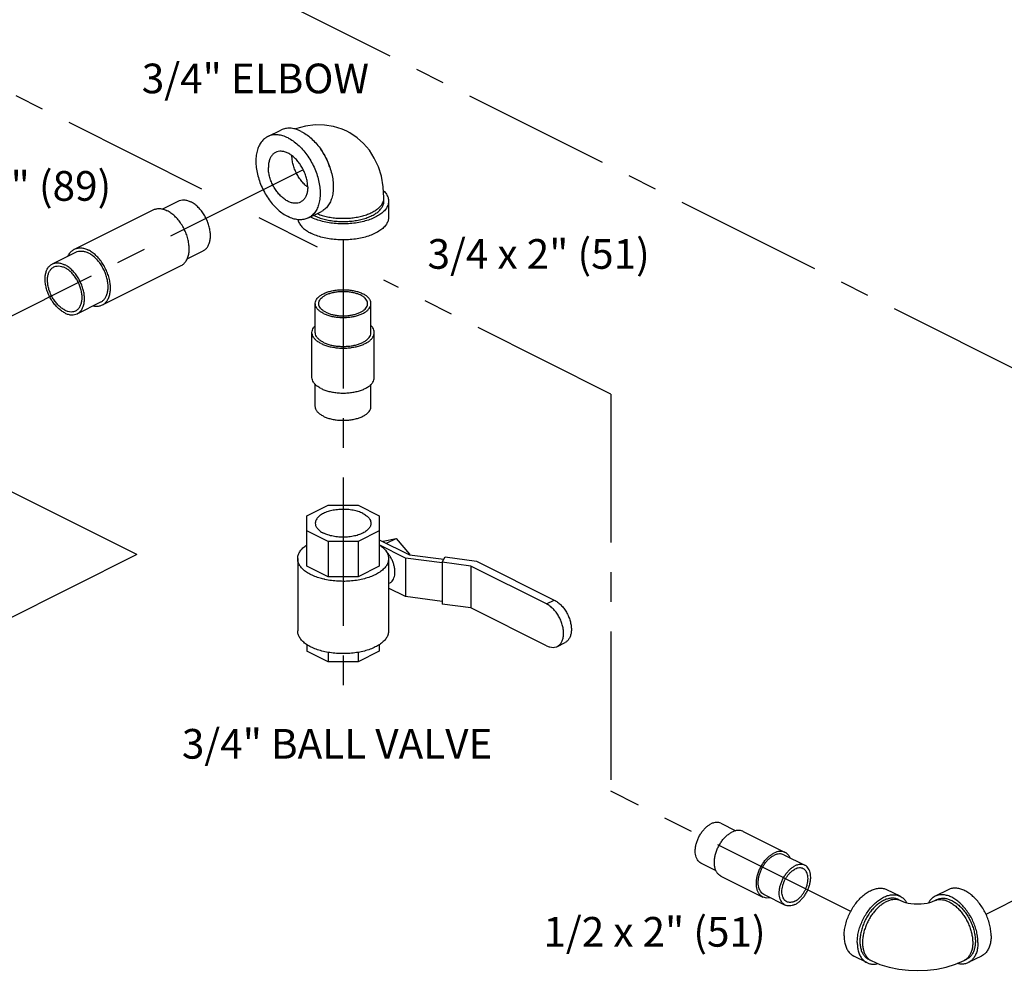
# Model space of a CAD drawing. Extents: x 3.3 to 25.9, y 3.4 to 22.2.
# Drawn here: x 13.3 to 17.4, y 11.8 to 15.8 of the extents above; entities that cross this region are included whole.
import ezdxf

# ---------------------------------------------------------------- set-up
doc = ezdxf.new("R2010")
doc.units = 0
doc.header["$LTSCALE"] = 0.5
doc.header["$MEASUREMENT"] = 0
doc.linetypes.add('CENTER', pattern=[2, 1.25, -0.25, 0.25, -0.25])
doc.layers.get('0').update_dxf_attribs({"linetype": 'CONTINUOUS'})
doc.layers.add('CALLOUTS', color=7, linetype='CONTINUOUS')
doc.layers.add('CEN', color=7, linetype='CENTER')
doc.styles.get("Standard").update_dxf_attribs({"font": 'ARIAL.TTF'})

msp = doc.modelspace()

# ---------------------------------------------------------------- linework, layer by layer
at = {"color": 7, "linetype": 'Continuous'}
for p, q in [((14.3456, 15.2995), (14.4008, 15.3272)), ((13.9018, 14.9947), (13.9693, 15.0284)), ((14.8351, 15.0279), (14.8351, 15.0414)), ((14.8546, 15.0279), (14.8546, 14.9602)), ((13.5321, 14.8256), (13.8636, 14.9913)), ((14.5168, 14.9571), (14.572, 14.9848)), ((13.439, 14.7633), (13.5384, 14.813)), ((14.0065, 14.785), (14.0741, 14.8188)), ((13.6495, 14.5908), (13.981, 14.7565)), ((13.5438, 14.5536), (13.6432, 14.6034)), ((14.546, 14.4746), (14.546, 14.5964)), ((14.7804, 14.4746), (14.7804, 14.5964)), ((14.5319, 14.2851), (14.5319, 14.4746)), ((14.7944, 14.2851), (14.7944, 14.4746)), ((14.546, 14.1633), (14.546, 14.2556)), ((14.7804, 14.1633), (14.7804, 14.2556)), ((14.5108, 13.7028), (14.6001, 13.7474)), ((14.6001, 13.7474), (14.7263, 13.7474)), ((14.7263, 13.7474), (14.8155, 13.7028)), ((14.5108, 13.4908), (14.5108, 13.7028)), ((14.8155, 13.7028), (14.8155, 13.4908)), ((14.6001, 13.595), (14.5108, 13.6397)), ((14.8155, 13.6397), (14.7263, 13.595)), ((14.8155, 13.6021), (14.9422, 13.5387)), ((14.8296, 13.595), (14.8317, 13.596)), ((14.8317, 13.596), (14.8869, 13.6075)), ((14.8458, 13.5869), (14.8869, 13.6075)), ((14.8869, 13.6075), (14.9422, 13.5408)), ((14.6001, 13.595), (14.6001, 13.4462)), ((14.7263, 13.595), (14.6001, 13.595)), ((14.7263, 13.595), (14.7263, 13.4462)), ((14.926, 13.5247), (14.8155, 13.58)), ((14.4718, 13.5224), (14.4718, 13.2179)), ((14.8546, 13.5224), (14.8546, 13.2179)), ((14.926, 13.5247), (14.926, 13.3623)), ((15.0802, 13.5041), (14.926, 13.5247)), ((14.9401, 13.5398), (14.9422, 13.5408)), ((14.9422, 13.5408), (14.9422, 13.5387)), ((14.9422, 13.5387), (15.0869, 13.5194)), ((15.0802, 13.507), (15.0922, 13.5293)), ((15.0922, 13.5293), (15.2249, 13.5115)), ((14.6001, 13.4462), (14.5108, 13.4908)), ((14.8155, 13.4908), (14.7263, 13.4462)), ((15.0802, 13.507), (15.0802, 13.331)), ((15.2009, 13.4908), (15.0802, 13.507)), ((15.2009, 13.4908), (15.2009, 13.3149)), ((15.5195, 13.3315), (15.2009, 13.4908)), ((15.2249, 13.5115), (15.5522, 13.3478)), ((14.7263, 13.4462), (14.6001, 13.4462)), ((14.8591, 13.4194), (14.8546, 13.4171)), ((14.926, 13.3623), (14.8546, 13.398)), ((15.0802, 13.3417), (14.926, 13.3623)), ((15.5195, 13.3315), (15.5522, 13.3478)), ((15.2009, 13.3149), (15.0802, 13.331)), ((15.5195, 13.1556), (15.2009, 13.3149)), ((14.5108, 13.1604), (14.5108, 13.1322)), ((14.8155, 13.1601), (14.8155, 13.1322)), ((15.565, 13.1527), (15.5977, 13.169)), ((14.6001, 13.0876), (14.5108, 13.1322)), ((14.6001, 13.1278), (14.6001, 13.0876)), ((14.8155, 13.1322), (14.7263, 13.0876)), ((14.7263, 13.1276), (14.7263, 13.0876)), ((14.7263, 13.0876), (14.6001, 13.0876)), ((16.2537, 12.4077), (16.3166, 12.3763)), ((16.3472, 12.3736), (16.5239, 12.2852)), ((16.5189, 12.2751), (16.6073, 12.2309)), ((16.1699, 12.24), (16.2324, 12.2087)), ((16.2532, 12.1857), (16.43, 12.0973)), ((16.4351, 12.1074), (16.5234, 12.0632)), ((17.008, 12.1005), (16.9527, 12.1281)), ((17.2107, 12.1281), (17.1555, 12.1005)), ((17.001, 12.0865), (17.012, 12.081)), ((17.1514, 12.081), (17.1624, 12.0865)), ((16.8682, 11.821), (16.813, 11.8486)), ((16.8752, 11.8349), (16.8862, 11.8294)), ((17.2772, 11.8294), (17.2882, 11.8349)), ((17.3505, 11.8486), (17.2952, 11.821))]:
    msp.add_line(p, q, dxfattribs=at)
for points in [[(14.6791, 15.3219), (14.6586, 15.3311), (14.6228, 15.3423), (14.5851, 15.3485), (14.5455, 15.3493), (14.5043, 15.3441), (14.4626, 15.3329), (14.4593, 15.3315)], [(14.8351, 15.0414), (14.8323, 15.0886), (14.8244, 15.1324), (14.8117, 15.1728), (14.7945, 15.2095), (14.7738, 15.2419), (14.7496, 15.2704), (14.7221, 15.2949), (14.6917, 15.3152), (14.6791, 15.3219)], [(17.012, 12.081), (17.0161, 12.0791), (17.0224, 12.0768), (17.0309, 12.0743), (17.0415, 12.072), (17.0538, 12.0701), (17.0675, 12.0688), (17.0818, 12.0684), (17.0962, 12.0688), (17.1098, 12.0701), (17.1222, 12.072), (17.1327, 12.0744), (17.1411, 12.0769), (17.1474, 12.0791), (17.1514, 12.081)], [(16.8862, 11.8294), (16.9233, 11.8135), (16.9625, 11.8015), (17.0025, 11.7933), (17.0427, 11.7886), (17.0829, 11.7871), (17.123, 11.7888), (17.1629, 11.7936), (17.2024, 11.8019), (17.2408, 11.8138), (17.2772, 11.8294)]]:
    msp.add_lwpolyline(points, dxfattribs=at)
for points, start_tangent, end_tangent in [([(14.3456, 15.2995), (14.3355, 15.2934), (14.3217, 15.2805), (14.3106, 15.2639), (14.3025, 15.2439), (14.2975, 15.2211), (14.2958, 15.196), (14.2975, 15.1693), (14.3025, 15.1415), (14.3106, 15.1134), (14.3217, 15.0857), (14.3355, 15.059), (14.3516, 15.034), (14.3697, 15.0114), (14.3893, 14.9916), (14.41, 14.9752), (14.4312, 14.9626)], (-0.894314, -0.447439), (0.894427, -0.447214)), ([(14.4312, 15.2941), (14.41, 15.3027), (14.3893, 15.3069), (14.3697, 15.3068), (14.3516, 15.3022), (14.3456, 15.2995)], (-0.894427, 0.447214), (-0.894314, -0.447439)), ([(14.4864, 15.3217), (14.4652, 15.3303), (14.4446, 15.3345), (14.425, 15.3344), (14.4069, 15.3299), (14.4008, 15.3272)], (-0.894427, 0.447214), (-0.894314, -0.447439)), ([(14.4864, 15.3217), (14.5076, 15.3091), (14.5282, 15.2927), (14.5479, 15.2729), (14.566, 15.2503), (14.5821, 15.2253), (14.5959, 15.1987), (14.607, 15.1709), (14.6151, 15.1428), (14.6201, 15.1151), (14.6218, 15.0883), (14.6201, 15.0632), (14.6151, 15.0404), (14.607, 15.0204), (14.5959, 15.0038), (14.5821, 14.9909), (14.572, 14.9848)], (0.894427, -0.447214), (-0.894314, -0.447439)), ([(14.4312, 15.2941), (14.4523, 15.2815), (14.473, 15.2651), (14.4926, 15.2453), (14.5107, 15.2227), (14.5269, 15.1977), (14.5407, 15.171), (14.5518, 15.1433), (14.5599, 15.1152), (14.5649, 15.0874), (14.5665, 15.0607), (14.5649, 15.0356), (14.5599, 15.0128), (14.5518, 14.9928), (14.5407, 14.9762), (14.5269, 14.9633), (14.5168, 14.9571)], (0.894427, -0.447214), (-0.894314, -0.447439)), ([(14.3788, 15.2332), (14.3779, 15.2327), (14.3677, 15.2253), (14.3594, 15.215), (14.3533, 15.202), (14.3496, 15.1868), (14.3483, 15.1698)], (-0.894566, -0.446936), (0, -1)), ([(14.514, 15.0869), (14.5128, 15.1052), (14.509, 15.1241), (14.5029, 15.1432), (14.4947, 15.1618), (14.4844, 15.1795), (14.4726, 15.1955), (14.4595, 15.2095), (14.4456, 15.2211), (14.4312, 15.2298), (14.4168, 15.2355), (14.4028, 15.2379), (14.3897, 15.237), (14.3788, 15.2332)], (0, 1), (-0.894566, -0.446936)), ([(14.4477, 15.2193), (14.4477, 15.2195)], (-0.001763, 0.999998), (0, 1)), ([(14.5139, 15.087), (14.5023, 15.0969), (14.4892, 15.1109), (14.4773, 15.127), (14.4671, 15.1446), (14.4588, 15.1632), (14.4527, 15.1823), (14.449, 15.2012), (14.4477, 15.2193)], (-0.799355, 0.600858), (-0.001763, 0.999998)), ([(14.6067, 15.1721), (14.5997, 15.1908), (14.5893, 15.213), (14.5771, 15.2342), (14.5693, 15.2456)], (-0.315226, 0.949016), (-0.581896, 0.813263)), ([(14.6073, 15.1704), (14.6067, 15.1721)], (-0.308696, 0.951161), (-0.315226, 0.949016)), ([(14.4836, 15.0235), (14.4726, 15.0197), (14.4595, 15.0188), (14.4456, 15.0212), (14.4312, 15.0269), (14.4168, 15.0356), (14.4028, 15.0472), (14.3897, 15.0612), (14.3779, 15.0772), (14.3677, 15.0949), (14.3594, 15.1135), (14.3533, 15.1326), (14.3496, 15.1515), (14.3483, 15.1698)], (-0.894566, -0.446936), (0, 1)), ([(14.514, 15.0869), (14.5128, 15.0699), (14.509, 15.0547), (14.5029, 15.0417), (14.4947, 15.0314), (14.4844, 15.024), (14.4836, 15.0235)], (0, -1), (-0.894566, -0.446936)), ([(14.8333, 15.0717), (14.8337, 15.0713), (14.8452, 15.0574), (14.8522, 15.0428), (14.8546, 15.0279)], (0.717587, -0.696469), (0.000001, -1)), ([(13.9693, 15.0284), (13.9803, 15.0322), (13.9934, 15.0332), (14.0073, 15.0308), (14.0217, 15.0251)], (0.894564, 0.446941), (0.894427, -0.447214)), ([(14.0741, 14.8188), (14.075, 14.8193), (14.0852, 14.8267), (14.0935, 14.837), (14.0996, 14.85), (14.1033, 14.8652), (14.1046, 14.8822), (14.1033, 14.9004), (14.0996, 14.9194), (14.0935, 14.9385), (14.0852, 14.9571), (14.075, 14.9747), (14.0632, 14.9908), (14.0501, 15.0048), (14.0361, 15.0164), (14.0217, 15.0251)], (0.894564, 0.446941), (-0.894427, 0.447214)), ([(14.8546, 15.0279), (14.8522, 15.0129), (14.8452, 14.9983), (14.8337, 14.9844), (14.818, 14.9716), (14.7985, 14.9602), (14.7757, 14.9504), (14.7501, 14.9426), (14.7223, 14.9368), (14.6931, 14.9333), (14.6632, 14.9321), (14.6333, 14.9333), (14.604, 14.9368), (14.5763, 14.9426), (14.5507, 14.9504), (14.5278, 14.9602)], (0.000001, -1), (-0.894427, 0.447214)), ([(14.5417, 14.9671), (14.5611, 14.9587), (14.5829, 14.9519), (14.6064, 14.9467), (14.6312, 14.9434), (14.6568, 14.942), (14.6824, 14.9425), (14.7077, 14.9448), (14.7319, 14.9491), (14.7546, 14.9551), (14.7753, 14.9627), (14.7935, 14.9718), (14.8087, 14.9821), (14.8207, 14.9935), (14.8292, 15.0056), (14.834, 15.0182), (14.8351, 15.0279)], (0.894427, -0.447214), (0.000793, 1)), ([(14.5534, 14.9753), (14.5602, 14.9726), (14.5808, 14.966), (14.6031, 14.9609), (14.6267, 14.9574), (14.6509, 14.9557), (14.6755, 14.9557), (14.6997, 14.9574), (14.7233, 14.9609), (14.7456, 14.966), (14.7662, 14.9726), (14.7847, 14.9806), (14.8008, 14.9899), (14.814, 15.0002), (14.8242, 15.0114), (14.8311, 15.0231), (14.8346, 15.0353), (14.8351, 15.0414)], (0.923554, -0.383469), (0, 1)), ([(13.8636, 14.9913), (13.8759, 14.9955), (13.8906, 14.9966), (13.9062, 14.9939), (13.9223, 14.9876)], (0.894564, 0.446941), (0.894427, -0.447214)), ([(13.981, 14.7565), (13.982, 14.757), (13.9934, 14.7653), (14.0027, 14.7769), (14.0095, 14.7914), (14.0137, 14.8085), (14.0151, 14.8275), (14.0137, 14.8479), (14.0095, 14.8692), (14.0027, 14.8906), (13.9934, 14.9114), (13.982, 14.9312), (13.9687, 14.9491), (13.954, 14.9648), (13.9384, 14.9778), (13.9223, 14.9876)], (0.894564, 0.446941), (-0.894427, 0.447214)), ([(14.5393, 14.9683), (14.5417, 14.9671)], (0.887177, -0.46143), (0.894427, -0.447214)), ([(14.5168, 14.9571), (14.5107, 14.9545), (14.4926, 14.9499), (14.473, 14.9498), (14.4523, 14.954), (14.4312, 14.9626)], (-0.894314, -0.447439), (-0.894427, 0.447214)), ([(14.4729, 14.9497), (14.4741, 14.9452), (14.4812, 14.9306), (14.4926, 14.9167), (14.5083, 14.9039), (14.5278, 14.8925)], (0.215068, -0.976599), (0.894427, -0.447214)), ([(14.5255, 14.9614), (14.5278, 14.9602)], (0.887964, -0.459913), (0.894427, -0.447214)), ([(14.8546, 14.9602), (14.8522, 14.9452), (14.8452, 14.9306), (14.8337, 14.9167), (14.818, 14.9039), (14.7985, 14.8925), (14.7757, 14.8828), (14.7501, 14.8749), (14.7223, 14.8692), (14.6931, 14.8657), (14.6632, 14.8645), (14.6333, 14.8657), (14.604, 14.8692), (14.5763, 14.8749), (14.5507, 14.8828), (14.5278, 14.8925)], (0.000001, -1), (-0.894427, 0.447214)), ([(13.5063, 14.7973), (13.5105, 14.8052), (13.5197, 14.8168), (13.5312, 14.8251), (13.5321, 14.8256)], (0.41229, 0.911053), (0.894564, 0.446941)), ([(13.5321, 14.8256), (13.5444, 14.8298), (13.5591, 14.8309), (13.5747, 14.8282), (13.5908, 14.8218)], (0.894564, 0.446941), (0.894427, -0.447214)), ([(13.5384, 14.813), (13.5494, 14.8168), (13.5625, 14.8177), (13.5764, 14.8153), (13.5908, 14.8097)], (0.894564, 0.446941), (0.894427, -0.447214)), ([(13.6495, 14.5908), (13.6505, 14.5913), (13.6619, 14.5996), (13.6712, 14.6112), (13.678, 14.6257), (13.6822, 14.6427), (13.6836, 14.6618), (13.6822, 14.6822), (13.678, 14.7035), (13.6712, 14.7248), (13.6619, 14.7457), (13.6505, 14.7654), (13.6372, 14.7834), (13.6226, 14.7991), (13.607, 14.8121), (13.5908, 14.8218)], (0.894564, 0.446941), (-0.894427, 0.447214)), ([(13.6432, 14.6034), (13.6441, 14.6038), (13.6543, 14.6112), (13.6626, 14.6216), (13.6687, 14.6345), (13.6724, 14.6498), (13.6737, 14.6667), (13.6724, 14.685), (13.6687, 14.704), (13.6626, 14.723), (13.6543, 14.7417), (13.6441, 14.7593), (13.6323, 14.7754), (13.6192, 14.7894), (13.6052, 14.8009), (13.5908, 14.8097)], (0.894564, 0.446941), (-0.894427, 0.447214)), ([(13.4914, 14.557), (13.477, 14.5657), (13.4631, 14.5773), (13.45, 14.5913), (13.4381, 14.6073), (13.4279, 14.625), (13.4196, 14.6436), (13.4135, 14.6627), (13.4098, 14.6816), (13.4085, 14.6999), (13.4098, 14.7169), (13.4135, 14.7321), (13.4196, 14.7451), (13.4279, 14.7554), (13.4381, 14.7628), (13.439, 14.7633)], (-0.894427, 0.447214), (0.894564, 0.446941)), ([(13.439, 14.7633), (13.45, 14.7671), (13.4631, 14.768), (13.477, 14.7656), (13.4914, 14.7599)], (0.894564, 0.446941), (0.894427, -0.447214)), ([(13.5438, 14.5536), (13.5447, 14.5541), (13.5549, 14.5615), (13.5632, 14.5718), (13.5693, 14.5848), (13.573, 14.6), (13.5743, 14.617), (13.573, 14.6353), (13.5693, 14.6542), (13.5632, 14.6733), (13.5549, 14.692), (13.5447, 14.7096), (13.5328, 14.7256), (13.5197, 14.7397), (13.5058, 14.7512), (13.4914, 14.7599)], (0.894564, 0.446941), (-0.894427, 0.447214)), ([(13.4914, 14.5693), (13.478, 14.5775), (13.4651, 14.5884), (13.4531, 14.6018), (13.4423, 14.6171), (13.4333, 14.6338), (13.4262, 14.6513), (13.4214, 14.6691), (13.4189, 14.6865), (13.4189, 14.703), (13.4214, 14.7179), (13.4262, 14.7308), (13.4333, 14.7413), (13.4423, 14.7489), (13.4453, 14.7506)], (-0.894427, 0.447214), (0.894685, 0.446697)), ([(13.4453, 14.7506), (13.4531, 14.7535), (13.4651, 14.7548), (13.478, 14.7528), (13.4914, 14.7477)], (0.894685, 0.446697), (0.894427, -0.447214)), ([(13.5375, 14.5663), (13.5405, 14.568), (13.5495, 14.5756), (13.5566, 14.5861), (13.5615, 14.599), (13.5639, 14.614), (13.5639, 14.6304), (13.5615, 14.6478), (13.5566, 14.6656), (13.5495, 14.6832), (13.5405, 14.6998), (13.5297, 14.7151), (13.5177, 14.7285), (13.5048, 14.7395), (13.4914, 14.7477)], (0.894685, 0.446697), (-0.894427, 0.447214)), ([(14.546, 14.5964), (14.5461, 14.5988), (14.5485, 14.6084), (14.554, 14.6177), (14.5625, 14.6263), (14.5738, 14.6342), (14.5875, 14.6411), (14.6032, 14.6467), (14.6206, 14.6509), (14.6391, 14.6537), (14.6584, 14.6549), (14.6777, 14.6545), (14.6966, 14.6525), (14.7147, 14.649), (14.7313, 14.644), (14.7461, 14.6378)], (-0.001139, 0.999999), (0.894427, -0.447214)), ([(14.5602, 14.5964), (14.5603, 14.5985), (14.5624, 14.6069), (14.5672, 14.6151), (14.5747, 14.6227), (14.5846, 14.6296), (14.5966, 14.6357), (14.6105, 14.6406), (14.6258, 14.6443), (14.6421, 14.6468), (14.6589, 14.6478), (14.6759, 14.6475), (14.6926, 14.6457), (14.7084, 14.6426), (14.723, 14.6383), (14.736, 14.6328)], (-0.001139, 0.999999), (0.894427, -0.447214)), ([(14.7662, 14.5963), (14.7654, 14.6027), (14.7619, 14.611), (14.7557, 14.619), (14.747, 14.6263), (14.736, 14.6328)], (-0.001139, 0.999999), (-0.894427, 0.447214)), ([(14.7804, 14.5963), (14.7795, 14.6036), (14.7755, 14.6131), (14.7685, 14.6221), (14.7586, 14.6304), (14.7461, 14.6378)], (-0.001139, 0.999999), (-0.894427, 0.447214)), ([(14.5803, 14.5549), (14.5678, 14.5623), (14.5579, 14.5706), (14.5509, 14.5796), (14.5469, 14.5891), (14.546, 14.5964)], (-0.894427, 0.447214), (-0.001139, 0.999999)), ([(14.5904, 14.5599), (14.5794, 14.5664), (14.5707, 14.5737), (14.5645, 14.5817), (14.561, 14.59), (14.5602, 14.5964)], (-0.894427, 0.447214), (-0.001139, 0.999999)), ([(14.5803, 14.5549), (14.5951, 14.5487), (14.6117, 14.5437), (14.6298, 14.5402), (14.6487, 14.5382), (14.668, 14.5378), (14.6872, 14.539), (14.7058, 14.5418), (14.7232, 14.546), (14.7389, 14.5516), (14.7526, 14.5585), (14.7639, 14.5664), (14.7724, 14.5751), (14.7779, 14.5843), (14.7803, 14.5939), (14.7804, 14.5963)], (0.894427, -0.447214), (-0.001139, 0.999999)), ([(14.5904, 14.5599), (14.6033, 14.5544), (14.618, 14.5501), (14.6338, 14.547), (14.6505, 14.5452), (14.6674, 14.5449), (14.6843, 14.5459), (14.7006, 14.5484), (14.7159, 14.5521), (14.7298, 14.5571), (14.7418, 14.5631), (14.7517, 14.57), (14.7591, 14.5776), (14.764, 14.5858), (14.7661, 14.5942), (14.7662, 14.5963)], (0.894427, -0.447214), (-0.001139, 0.999999)), ([(13.4914, 14.5693), (13.5048, 14.5641), (13.5177, 14.5621), (13.5297, 14.5635), (13.5375, 14.5663)], (0.894427, -0.447214), (0.894685, 0.446697)), ([(13.4914, 14.557), (13.5058, 14.5513), (13.5197, 14.5489), (13.5328, 14.5499), (13.5438, 14.5536)], (0.894427, -0.447214), (0.894564, 0.446941)), ([(13.6113, 14.5871), (13.6226, 14.5855), (13.6372, 14.5865), (13.6495, 14.5908)], (0.975941, -0.218034), (0.894564, 0.446941)), ([(14.5319, 14.4746), (14.5336, 14.4848), (14.5384, 14.4948), (14.546, 14.5041)], (-0.000001, 1), (0.709804, 0.704399)), ([(14.5704, 14.4282), (14.557, 14.436), (14.5462, 14.4448), (14.5384, 14.4543), (14.5336, 14.4643), (14.5319, 14.4746)], (-0.894427, 0.447214), (-0.000001, 1)), ([(14.5803, 14.4331), (14.5678, 14.4405), (14.5579, 14.4488), (14.5509, 14.4578), (14.5469, 14.4673), (14.546, 14.4746)], (-0.894427, 0.447214), (-0.001139, 0.999999)), ([(14.5704, 14.4282), (14.586, 14.4215), (14.6036, 14.4161), (14.6226, 14.4122), (14.6427, 14.4097), (14.6632, 14.4089), (14.6837, 14.4097), (14.7038, 14.4122), (14.7228, 14.4161), (14.7403, 14.4215), (14.756, 14.4282), (14.7694, 14.436), (14.7801, 14.4448), (14.788, 14.4543), (14.7928, 14.4643), (14.7944, 14.4746)], (0.894427, -0.447214), (-0.000001, 1)), ([(14.5803, 14.4331), (14.5951, 14.4269), (14.6117, 14.4219), (14.6298, 14.4184), (14.6487, 14.4164), (14.668, 14.416), (14.6872, 14.4172), (14.7058, 14.42), (14.7232, 14.4242), (14.7389, 14.4299), (14.7526, 14.4367), (14.7639, 14.4446), (14.7724, 14.4533), (14.7779, 14.4625), (14.7803, 14.4721), (14.7804, 14.4746)], (0.894427, -0.447214), (-0.001139, 0.999999)), ([(14.7944, 14.4746), (14.7928, 14.4848), (14.788, 14.4948), (14.7804, 14.5041)], (-0.000001, 1), (-0.709793, 0.70441)), ([(14.5704, 14.2387), (14.557, 14.2466), (14.5462, 14.2553), (14.5384, 14.2648), (14.5336, 14.2749), (14.5319, 14.2851)], (-0.894427, 0.447214), (-0.000001, 1)), ([(14.5704, 14.2387), (14.586, 14.232), (14.6036, 14.2267), (14.6226, 14.2227), (14.6427, 14.2203), (14.6632, 14.2195), (14.6837, 14.2203), (14.7038, 14.2227), (14.7228, 14.2267), (14.7403, 14.232), (14.756, 14.2387), (14.7694, 14.2466), (14.7801, 14.2553), (14.788, 14.2648), (14.7928, 14.2749), (14.7944, 14.2851)], (0.894427, -0.447214), (-0.000001, 1)), ([(14.5803, 14.1219), (14.5678, 14.1293), (14.5579, 14.1376), (14.5509, 14.1466), (14.5469, 14.1561), (14.546, 14.1633)], (-0.894427, 0.447214), (-0.001139, 0.999999)), ([(14.5803, 14.1219), (14.5951, 14.1157), (14.6117, 14.1107), (14.6298, 14.1072), (14.6487, 14.1052), (14.668, 14.1048), (14.6872, 14.106), (14.7058, 14.1088), (14.7232, 14.113), (14.7389, 14.1186), (14.7526, 14.1255), (14.7639, 14.1333), (14.7724, 14.142), (14.7779, 14.1513), (14.7803, 14.1609), (14.7804, 14.1633)], (0.894427, -0.447214), (-0.001139, 0.999999)), ([(14.7461, 13.7126), (14.727, 13.7204), (14.7052, 13.7259), (14.6815, 13.7291), (14.6571, 13.7297), (14.6329, 13.7278), (14.61, 13.7234), (14.5894, 13.7168), (14.5721, 13.7081), (14.5588, 13.6978), (14.55, 13.6864), (14.5462, 13.6743), (14.546, 13.6712)], (-0.894427, 0.447214), (0.002723, -0.999996)), ([(14.7461, 13.7126), (14.7615, 13.7031), (14.7726, 13.6922), (14.7789, 13.6804), (14.7804, 13.6712)], (0.894427, -0.447214), (0.002723, -0.999996)), ([(14.546, 13.6712), (14.5474, 13.662), (14.5538, 13.6502), (14.5649, 13.6393), (14.5803, 13.6298)], (0.002723, -0.999996), (0.894427, -0.447214)), ([(14.7804, 13.6712), (14.7802, 13.6681), (14.7764, 13.656), (14.7676, 13.6446), (14.7543, 13.6343), (14.7369, 13.6257), (14.7164, 13.619), (14.6935, 13.6146), (14.6693, 13.6127), (14.6449, 13.6133), (14.6212, 13.6165), (14.5994, 13.6221), (14.5803, 13.6298)], (0.002723, -0.999996), (-0.894427, 0.447214)), ([(14.4718, 13.5224), (14.4719, 13.5259), (14.4751, 13.5402), (14.4825, 13.554), (14.494, 13.5671), (14.5092, 13.5792), (14.5108, 13.5803)], (-0.000793, 1), (0.835292, 0.549806)), ([(14.8157, 13.5802), (14.8253, 13.5733), (14.8386, 13.5606), (14.8481, 13.5471), (14.8534, 13.5331), (14.8546, 13.5224)], (0.834761, -0.550612), (0.000793, -1)), ([(14.5822, 13.4357), (14.5614, 13.4413), (14.5383, 13.4498), (14.5181, 13.4599), (14.5011, 13.4714), (14.4878, 13.4841), (14.4783, 13.4976), (14.473, 13.5117), (14.4718, 13.5224)], (-0.973793, 0.227436), (-0.000793, 1)), ([(14.8546, 13.5224), (14.8545, 13.5188), (14.8513, 13.5046), (14.8439, 13.4908), (14.8324, 13.4776), (14.8172, 13.4655), (14.7985, 13.4547)], (0.000793, -1), (-0.894427, -0.447214)), ([(14.8814, 13.4658), (14.8804, 13.48), (14.8773, 13.4948), (14.8723, 13.5096), (14.8655, 13.5239), (14.8573, 13.5373), (14.8477, 13.5493), (14.8442, 13.553)], (0, 1), (-0.70127, 0.712896)), ([(14.7985, 13.4547), (14.7769, 13.4454), (14.7526, 13.4378), (14.7264, 13.432), (14.6988, 13.4283), (14.6703, 13.4267), (14.6418, 13.4273), (14.6137, 13.4299), (14.5867, 13.4346), (14.5822, 13.4357)], (-0.894427, -0.447214), (-0.973793, 0.227436)), ([(14.8591, 13.4194), (14.8655, 13.4236), (14.8723, 13.4312), (14.8773, 13.441), (14.8804, 13.4527), (14.8814, 13.4658)], (0.89414, 0.447788), (0, 1)), ([(15.5522, 13.3478), (15.5663, 13.3391), (15.5797, 13.3274), (15.5921, 13.3131), (15.603, 13.2967), (15.6119, 13.2789), (15.6186, 13.2604), (15.6227, 13.2418), (15.6241, 13.224), (15.6227, 13.2075), (15.6186, 13.193), (15.6119, 13.1811), (15.603, 13.1723), (15.5977, 13.169)], (0.894427, -0.447214), (-0.894411, -0.447246)), ([(15.565, 13.1527), (15.5703, 13.1559), (15.5792, 13.1648), (15.5859, 13.1767), (15.59, 13.1911), (15.5914, 13.2076), (15.59, 13.2255), (15.5859, 13.244), (15.5792, 13.2625), (15.5703, 13.2803), (15.5594, 13.2967), (15.547, 13.311), (15.5336, 13.3228), (15.5195, 13.3315)], (0.894411, 0.447246), (-0.894427, 0.447214)), ([(14.7985, 13.1502), (14.7769, 13.1409), (14.7526, 13.1333), (14.7264, 13.1276), (14.6988, 13.1239), (14.6703, 13.1223), (14.6418, 13.1228), (14.6137, 13.1255), (14.5867, 13.1302), (14.5614, 13.1369), (14.5383, 13.1454), (14.5181, 13.1555), (14.5011, 13.167), (14.4878, 13.1796), (14.4783, 13.1931), (14.473, 13.2072), (14.4718, 13.2179)], (-0.894427, -0.447214), (-0.000793, 1)), ([(14.8546, 13.2179), (14.8545, 13.2143), (14.8513, 13.2001), (14.8439, 13.1863), (14.8324, 13.1732), (14.8172, 13.1611), (14.7985, 13.1502)], (0.000793, -1), (-0.894427, -0.447214)), ([(15.5195, 13.1556), (15.5336, 13.1503), (15.547, 13.1485), (15.5594, 13.1504), (15.565, 13.1527)], (0.894427, -0.447214), (0.894411, 0.447246)), ([(16.1699, 12.24), (16.1692, 12.2403), (16.161, 12.2463), (16.1544, 12.2545), (16.1495, 12.2649), (16.1465, 12.2771), (16.1455, 12.2907), (16.1465, 12.3053), (16.1495, 12.3205), (16.1544, 12.3357), (16.161, 12.3506), (16.1692, 12.3647), (16.1787, 12.3776), (16.1891, 12.3888), (16.2003, 12.398), (16.2118, 12.405)], (-0.894564, 0.446941), (0.894427, 0.447214)), ([(16.2537, 12.4077), (16.245, 12.4107), (16.2345, 12.4115), (16.2233, 12.4096), (16.2118, 12.405)], (-0.894564, 0.446941), (-0.894427, -0.447214)), ([(16.2532, 12.1857), (16.2456, 12.1908), (16.238, 12.1988), (16.2322, 12.2091), (16.2282, 12.2213), (16.2262, 12.2351), (16.2262, 12.2502), (16.2282, 12.266), (16.2322, 12.2822), (16.238, 12.2983), (16.2456, 12.3139), (16.2546, 12.3286), (16.2649, 12.342), (16.2761, 12.3536), (16.288, 12.3632), (16.3002, 12.3706)], (-0.894254, 0.447559), (0.894427, 0.447214)), ([(16.3472, 12.3736), (16.3458, 12.3742), (16.3355, 12.3773), (16.3243, 12.3777), (16.3124, 12.3755), (16.3002, 12.3706)], (-0.894254, 0.447559), (-0.894427, -0.447214)), ([(16.43, 12.0973), (16.4224, 12.1024), (16.4148, 12.1104), (16.409, 12.1207), (16.405, 12.133), (16.403, 12.1468), (16.403, 12.1618), (16.405, 12.1776), (16.409, 12.1938), (16.4148, 12.2099), (16.4224, 12.2255), (16.4314, 12.2402), (16.4416, 12.2536), (16.4529, 12.2652), (16.4648, 12.2748), (16.477, 12.2822)], (-0.894254, 0.447559), (0.894427, 0.447214)), ([(16.435, 12.1074), (16.4344, 12.1078), (16.4262, 12.1137), (16.4196, 12.122), (16.4147, 12.1323), (16.4117, 12.1445), (16.4107, 12.1581), (16.4117, 12.1727), (16.4147, 12.1879), (16.4196, 12.2032), (16.4262, 12.2181), (16.4344, 12.2322), (16.4438, 12.245), (16.4543, 12.2562), (16.4655, 12.2655), (16.477, 12.2725)], (-0.894564, 0.446941), (0.894427, 0.447214)), ([(16.5239, 12.2852), (16.5226, 12.2858), (16.5123, 12.2889), (16.5011, 12.2893), (16.4892, 12.2871), (16.477, 12.2822)], (-0.894254, 0.447559), (-0.894427, -0.447214)), ([(16.5189, 12.2751), (16.5101, 12.2781), (16.4996, 12.2789), (16.4885, 12.277), (16.477, 12.2725)], (-0.894564, 0.446941), (-0.894427, -0.447214)), ([(16.5448, 12.2622), (16.5391, 12.2721), (16.5316, 12.2802), (16.5239, 12.2852)], (-0.407014, 0.913422), (-0.894254, 0.447559)), ([(16.5234, 12.0632), (16.5228, 12.0636), (16.5146, 12.0695), (16.508, 12.0778), (16.5031, 12.0882), (16.5001, 12.1003), (16.4991, 12.1139), (16.5001, 12.1285), (16.5031, 12.1437), (16.508, 12.159), (16.5146, 12.1739), (16.5228, 12.188), (16.5322, 12.2008), (16.5427, 12.212), (16.5539, 12.2213), (16.5654, 12.2283)], (-0.894564, 0.446941), (0.894427, 0.447214)), ([(16.6073, 12.2309), (16.5985, 12.234), (16.588, 12.2347), (16.5769, 12.2328), (16.5654, 12.2283)], (-0.894564, 0.446941), (-0.894427, -0.447214)), ([(16.5654, 12.0659), (16.5769, 12.0729), (16.588, 12.0821), (16.5985, 12.0933), (16.608, 12.1062), (16.6161, 12.1203), (16.6228, 12.1352), (16.6277, 12.1504), (16.6306, 12.1656), (16.6317, 12.1802), (16.6306, 12.1938), (16.6277, 12.206), (16.6228, 12.2164), (16.6161, 12.2246), (16.608, 12.2306), (16.6073, 12.2309)], (0.894427, 0.447214), (-0.894564, 0.446941)), ([(16.5306, 12.0775), (16.53, 12.0778), (16.5232, 12.0827), (16.5178, 12.0896), (16.5137, 12.0982), (16.5112, 12.1083), (16.5104, 12.1196), (16.5112, 12.1317), (16.5137, 12.1443), (16.5178, 12.1569), (16.5232, 12.1693), (16.53, 12.181), (16.5379, 12.1916), (16.5466, 12.2009), (16.5558, 12.2086), (16.5654, 12.2144)], (-0.894564, 0.446941), (0.894427, 0.447214)), ([(16.6001, 12.2166), (16.5929, 12.2191), (16.5842, 12.2197), (16.5749, 12.2182), (16.5654, 12.2144)], (-0.894564, 0.446941), (-0.894427, -0.447214)), ([(16.5654, 12.0797), (16.5749, 12.0855), (16.5842, 12.0932), (16.5929, 12.1025), (16.6007, 12.1132), (16.6075, 12.1248), (16.613, 12.1372), (16.617, 12.1499), (16.6195, 12.1624), (16.6203, 12.1746), (16.6195, 12.1858), (16.617, 12.1959), (16.613, 12.2045), (16.6075, 12.2114), (16.6007, 12.2163), (16.6001, 12.2166)], (0.894427, 0.447214), (-0.894564, 0.446941)), ([(16.7723, 11.9331), (16.7737, 11.9549), (16.7778, 11.9776), (16.7844, 12.0005), (16.7934, 12.0232), (16.8047, 12.045), (16.8179, 12.0653), (16.8327, 12.0838), (16.8487, 12.1), (16.8655, 12.1133), (16.8828, 12.1237), (16.9001, 12.1306), (16.917, 12.1341), (16.933, 12.134), (16.9478, 12.1303), (16.9527, 12.1281)], (0, 1), (0.894315, -0.447439)), ([(16.8276, 11.9055), (16.829, 11.9273), (16.833, 11.95), (16.8396, 11.9729), (16.8487, 11.9956), (16.86, 12.0173), (16.8731, 12.0377), (16.8879, 12.0562), (16.9039, 12.0723), (16.9208, 12.0857), (16.9381, 12.096), (16.9554, 12.103), (16.9722, 12.1065), (16.9882, 12.1064), (17.003, 12.1027), (17.0079, 12.1005)], (0, 1), (0.894315, -0.447439)), ([(17.3358, 11.9055), (17.3345, 11.9273), (17.3304, 11.95), (17.3238, 11.9729), (17.3147, 11.9956), (17.3035, 12.0173), (17.2903, 12.0377), (17.2755, 12.0562), (17.2595, 12.0723), (17.2426, 12.0857), (17.2253, 12.096), (17.2081, 12.103), (17.1912, 12.1065), (17.1752, 12.1064), (17.1604, 12.1027), (17.1555, 12.1005)], (0, 1), (-0.894315, -0.447439)), ([(17.3911, 11.9331), (17.3897, 11.9549), (17.3857, 11.9776), (17.379, 12.0005), (17.37, 12.0232), (17.3587, 12.045), (17.3455, 12.0653), (17.3307, 12.0838), (17.3147, 12.1), (17.2979, 12.1133), (17.2806, 12.1237), (17.2633, 12.1306), (17.2464, 12.1341), (17.2304, 12.134), (17.2156, 12.1303), (17.2107, 12.1281)], (0, 1), (-0.894315, -0.447439)), ([(16.4606, 12.0944), (16.4529, 12.0932), (16.4416, 12.0936), (16.4314, 12.0967), (16.43, 12.0973)], (-0.97596, -0.217949), (-0.894254, 0.447559)), ([(16.5654, 12.0659), (16.5539, 12.0614), (16.5427, 12.0594), (16.5322, 12.0602), (16.5234, 12.0632)], (-0.894427, -0.447214), (-0.894564, 0.446941)), ([(16.5654, 12.0797), (16.5558, 12.076), (16.5466, 12.0744), (16.5379, 12.075), (16.5306, 12.0775)], (-0.894427, -0.447214), (-0.894564, 0.446941)), ([(17.001, 12.0865), (16.9965, 12.0885), (16.9832, 12.0918), (16.9688, 12.0919), (16.9536, 12.0888), (16.9381, 12.0825), (16.9225, 12.0732), (16.9073, 12.0612), (16.8929, 12.0467), (16.8796, 12.03), (16.8678, 12.0117), (16.8576, 11.9921), (16.8495, 11.9717), (16.8435, 11.9511), (16.8399, 11.9307), (16.8386, 11.911)], (-0.894315, 0.447439), (0, -1)), ([(17.012, 12.081), (17.0029, 12.0845), (16.9904, 12.0866), (16.9771, 12.086), (16.9633, 12.0828), (16.9491, 12.077), (16.935, 12.0687), (16.9211, 12.058), (16.9078, 12.0453), (16.8954, 12.0308), (16.884, 12.0147), (16.874, 11.9974), (16.8655, 11.9792), (16.8587, 11.9606), (16.8537, 11.9418), (16.8507, 11.9233), (16.8497, 11.9055)], (-0.894578, 0.446911), (0, -1)), ([(17.0079, 12.1005), (17.0162, 12.0955), (17.0275, 12.0849), (17.0354, 12.0735)], (0.894315, -0.447439), (0.490666, -0.871348)), ([(17.1555, 12.1005), (17.1472, 12.0955), (17.136, 12.0849), (17.128, 12.0735)], (-0.894315, -0.447439), (-0.490688, -0.871336)), ([(17.1514, 12.081), (17.1605, 12.0845), (17.1627, 12.0851)], (0.894578, 0.446911), (0.971575, 0.236732)), ([(17.1625, 12.0865), (17.1633, 12.0869), (17.1756, 12.091), (17.189, 12.0922), (17.2032, 12.0905), (17.2179, 12.0859), (17.2328, 12.0784), (17.2475, 12.0684), (17.2617, 12.0559), (17.2751, 12.0413), (17.2873, 12.0249), (17.2982, 12.0071), (17.3075, 11.9882), (17.3149, 11.9688), (17.3204, 11.9491), (17.3237, 11.9297), (17.3248, 11.911)], (0.894345, 0.447379), (0, -1)), ([(17.1627, 12.0851), (17.173, 12.0866), (17.1863, 12.086), (17.2001, 12.0828), (17.2143, 12.077), (17.2284, 12.0687), (17.2423, 12.058), (17.2556, 12.0453), (17.268, 12.0308), (17.2794, 12.0147), (17.2894, 11.9974), (17.2979, 11.9792), (17.3047, 11.9606), (17.3097, 11.9418), (17.3127, 11.9233), (17.3137, 11.9055)], (0.971575, 0.236732), (0, -1)), ([(16.7723, 11.9331), (16.7737, 11.9126), (16.7778, 11.894), (16.7844, 11.8777), (16.7934, 11.8641), (16.8047, 11.8536), (16.813, 11.8486)], (0, -1), (0.894315, -0.447439)), ([(16.8276, 11.9055), (16.829, 11.885), (16.833, 11.8664), (16.8396, 11.8501), (16.8487, 11.8365), (16.86, 11.826), (16.8682, 11.821)], (0, -1), (0.894315, -0.447439)), ([(16.8386, 11.911), (16.8399, 11.8926), (16.8435, 11.8758), (16.8495, 11.8611), (16.8576, 11.8489), (16.8678, 11.8394), (16.8752, 11.8349)], (0, -1), (0.894315, -0.447439)), ([(16.8497, 11.9055), (16.8507, 11.8886), (16.8537, 11.8732), (16.8587, 11.8594), (16.8655, 11.8475), (16.874, 11.8379), (16.876, 11.8361)], (0, -1), (0.770121, -0.637897)), ([(17.3137, 11.9055), (17.3127, 11.8886), (17.3097, 11.8732), (17.3047, 11.8594), (17.2979, 11.8475), (17.2894, 11.8379), (17.2874, 11.8361)], (0, -1), (-0.770121, -0.637897)), ([(17.3248, 11.911), (17.3237, 11.8934), (17.3204, 11.8773), (17.3149, 11.8631), (17.3075, 11.851), (17.2982, 11.8414), (17.2882, 11.8349)], (0, -1), (-0.894345, -0.447379)), ([(17.3358, 11.9055), (17.3345, 11.885), (17.3304, 11.8664), (17.3238, 11.8501), (17.3147, 11.8365), (17.3035, 11.826), (17.2952, 11.821)], (0, -1), (-0.894315, -0.447439)), ([(17.3911, 11.9331), (17.3897, 11.9126), (17.3857, 11.894), (17.379, 11.8777), (17.37, 11.8641), (17.3587, 11.8536), (17.3505, 11.8486)], (0, -1), (-0.894315, -0.447439)), ([(16.8682, 11.821), (16.8731, 11.8188), (16.8879, 11.8151), (16.9039, 11.8149), (16.9149, 11.8168)], (0.894315, -0.447439), (0.973084, 0.230452)), ([(16.876, 11.8361), (16.884, 11.8306), (16.8862, 11.8294)], (0.770121, -0.637897), (0.894578, -0.446911)), ([(17.2952, 11.821), (17.2903, 11.8188), (17.2755, 11.8151), (17.2595, 11.8149), (17.2486, 11.8168)], (-0.894315, -0.447439), (-0.973208, 0.229926)), ([(17.2874, 11.8361), (17.2794, 11.8306), (17.2772, 11.8294)], (-0.770121, -0.637897), (-0.894578, -0.446911))]:
    msp.add_spline(points, degree=3, dxfattribs=dict(at, start_tangent=start_tangent, end_tangent=end_tangent))
at = {"layer": 'CEN'}
for p, q in [((18.437, 13.8459), (9.873, 18.1394)), ((14.0683, 15.0787), (12.7597, 15.7348)), ((14.4955, 15.1602), (13.1483, 14.4837)), ((14.5555, 14.8345), (14.3092, 14.958)), ((14.6638, 14.8645), (14.6638, 12.9132)), ((15.7904, 14.2154), (14.8339, 14.6949)), ((15.7904, 14.2154), (15.7904, 12.5427)), ((13.7943, 13.5395), (12.8604, 14.0077)), ((13.7943, 13.5395), (9.578, 11.4223)), ((18.5499, 12.617), (17.3695, 12.0242)), ((16.8, 12.0366), (15.7904, 12.5427))]:
    msp.add_line(p, q, dxfattribs=at)

# ---------------------------------------------------------------- texts
at = {"layer": 'CALLOUTS', "char_height": 0.125, "width": 1.548711, "attachment_point": 2}
for s, insert in [('3/4" ELBOW', (14.2938, 15.607)), ('3/4 x 3" (89)', (13.2191, 15.1544)), ('3/4 x 2" (51)', (15.4864, 14.868)), ('3/4" BALL VALVE', (14.6379, 12.8049)), ('1/2 x 2" (51)', (15.9741, 12.0131))]:
    msp.add_mtext(s, dxfattribs=dict(at, insert=insert))

doc.saveas('drawing.dxf')
